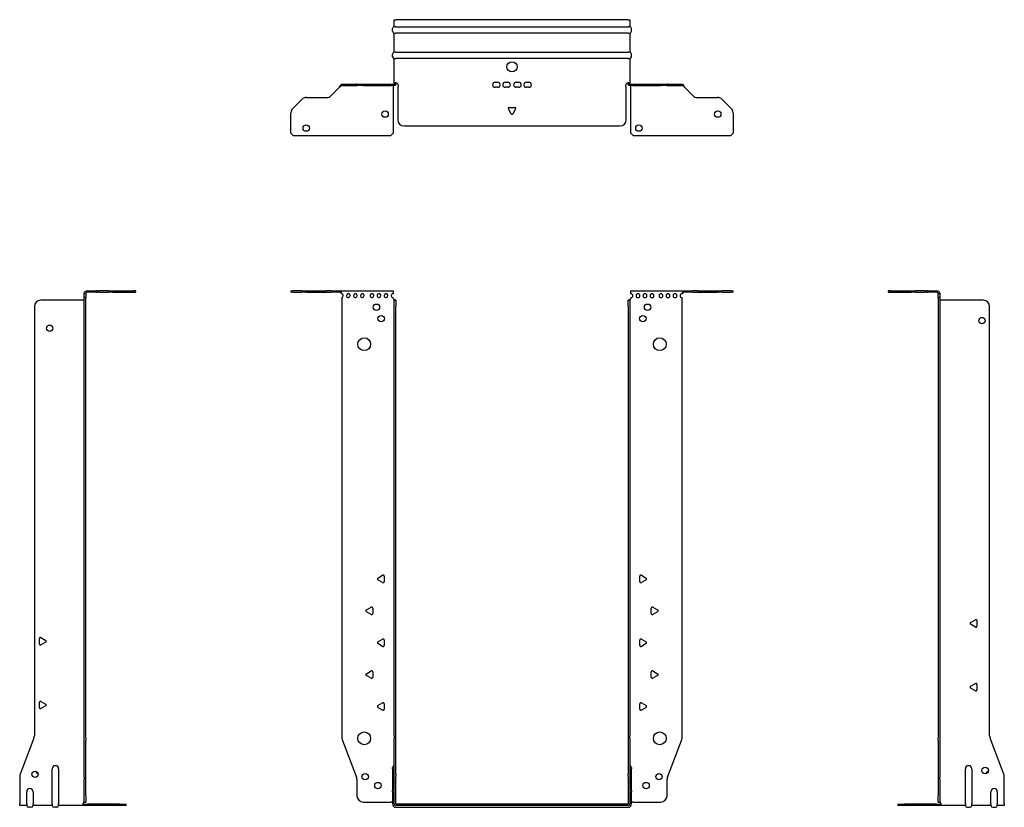
# Model space of a CAD drawing. Units: millimetres. Extents: x -386 to 552, y -999 to 214.
# Drawn here: x -386 to 386, y -404 to 214 of the extents above; entities that cross this region are included whole.
import ezdxf

# ---------------------------------------------------------------- set-up
doc = ezdxf.new("R2010")
doc.units = ezdxf.units.MM

# ---------------------------------------------------------------- blocks, each defined once
blk = doc.blocks.new('EWH400_182-bent-Front')
at = {"layer": ''}
for p, q in [((-173.2, 1.2), (-171.74, 1.2)), ((-173.2, 1.2), (-173.2, 0)), ((-171.74, 0), (-173.2, 0)), ((-164.66, 1.2), (-171.74, 1.2)), ((-171.74, 0), (-164.66, 0)), ((-164.66, 1.2), (-161.13, 1.2)), ((-161.13, 0), (-164.66, 0)), ((-161.13, 1.2), (-145.27, 1.2)), ((-161.13, 0), (-145.27, 0)), ((-141.74, 1.2), (-145.27, 1.2)), ((-145.27, 0), (-141.74, 0)), ((-141.74, 1.2), (-135.08, 1.2)), ((-135.08, 0), (-141.74, 0)), ((-135.08, 1.2), (-93.2, 1.2)), ((-135.08, 0), (-135.08, 1.2)), ((-93.2, 1.2), (-93.2, -1.03)), ((93.2, 1.2), (135.08, 1.2)), ((93.2, -1.2), (93.2, 1.2)), ((135.08, 1.2), (135.08, 0)), ((135.08, 1.2), (141.74, 1.2)), ((141.74, 0), (135.08, 0)), ((145.27, 1.2), (141.74, 1.2)), ((141.74, 0), (145.27, 0)), ((145.27, 1.2), (161.13, 1.2)), ((145.27, 0), (161.13, 0)), ((161.13, 1.2), (164.66, 1.2)), ((164.66, 0), (161.13, 0)), ((171.74, 1.2), (164.66, 1.2)), ((164.66, 0), (171.74, 0)), ((171.74, 1.2), (173.2, 1.2)), ((173.2, 0), (171.74, 0)), ((173.2, 0), (173.2, 1.2)), ((-133.2, -4.03), (-133.2, -349.63)), ((-93.2, -1.03), (-93.2, -1.11)), ((-93.2, -4.7), (-93.2, -4.11)), ((-92.2, -6.15), (-92.2, -6.2)), ((-92.17, -6.15), (-92.2, -6.15)), ((-92.2, -11.2), (-92.2, -6.2)), ((-91, -6.2), (-92.2, -6.2)), ((-91, -6.15), (-92.17, -6.15)), ((-91, -6.2), (-91, -6.15)), ((-91, -6.2), (-91, -11.2)), ((91, -6.15), (91, -6.2)), ((92.17, -6.15), (91, -6.15)), ((91, -11.2), (91, -6.2)), ((92.2, -6.2), (91, -6.2)), ((92.2, -6.15), (92.17, -6.15)), ((92.2, -6.2), (92.2, -6.15)), ((92.2, -6.2), (92.2, -11.2)), ((93.2, -4.2), (93.2, -4.7)), ((133.2, -349.63), (133.2, -4.2)), ((-92.2, -347.65), (-92.2, -11.2)), ((-91, -347.65), (-91, -11.2)), ((91, -11.2), (91, -347.65)), ((92.2, -11.2), (92.2, -347.65)), ((-105.1, -224.01), (-101.35, -221.84)), ((-100.15, -222.54), (-100.15, -226.86)), ((100.15, -226.86), (100.15, -222.54)), ((101.35, -221.84), (105.1, -224.01)), ((-101.35, -227.56), (-105.1, -225.39)), ((105.1, -225.39), (101.35, -227.56)), ((-114.1, -249.01), (-110.35, -246.84)), ((110.35, -246.84), (114.1, -249.01)), ((-110.35, -252.56), (-114.1, -250.39)), ((-109.15, -247.54), (-109.15, -251.86)), ((109.15, -251.86), (109.15, -247.54)), ((114.1, -250.39), (110.35, -252.56)), ((-105.1, -274.01), (-101.35, -271.84)), ((-101.35, -277.56), (-105.1, -275.39)), ((-100.15, -272.54), (-100.15, -276.86)), ((100.15, -276.86), (100.15, -272.54)), ((101.35, -271.84), (105.1, -274.01)), ((105.1, -275.39), (101.35, -277.56)), ((-114.1, -299.01), (-110.35, -296.84)), ((-110.35, -302.56), (-114.1, -300.39)), ((-109.15, -297.54), (-109.15, -301.86)), ((109.15, -301.86), (109.15, -297.54)), ((110.35, -296.84), (114.1, -299.01)), ((114.1, -300.39), (110.35, -302.56)), ((-105.1, -324.01), (-101.35, -321.84)), ((-100.15, -322.54), (-100.15, -326.86)), ((100.15, -326.86), (100.15, -322.54)), ((101.35, -321.84), (105.1, -324.01)), ((-101.35, -327.56), (-105.1, -325.39)), ((105.1, -325.39), (101.35, -327.56)), ((-132.87, -351.42), (-121.89, -380.03)), ((-92.2, -347.65), (-92.2, -349.45)), ((-92.2, -377.67), (-92.2, -349.45)), ((-91, -349.45), (-91, -347.65)), ((-91, -377.67), (-91, -349.45)), ((91, -347.65), (91, -349.45)), ((91, -349.45), (91, -377.67)), ((92.2, -349.45), (92.2, -347.65)), ((92.2, -349.45), (92.2, -377.67)), ((121.89, -380.03), (132.87, -351.42)), ((-93.55, -373.6), (-93.55, -372.59)), ((-93.55, -373.6), (-93.55, -390.49)), ((-92.2, -379.47), (-92.2, -377.67)), ((-91, -377.67), (-91, -379.47)), ((91, -379.47), (91, -377.67)), ((92.2, -377.67), (92.2, -379.47)), ((93.55, -372.59), (93.55, -373.6)), ((93.55, -390.49), (93.55, -373.6)), ((-121.55, -381.83), (-121.55, -394.7)), ((-92.2, -401.1), (-92.2, -379.47)), ((-91, -401.1), (-91, -379.47)), ((91, -379.47), (91, -401.1)), ((92.2, -379.47), (92.2, -401.1)), ((121.55, -394.7), (121.55, -381.83)), ((-93.55, -391.5), (-93.55, -390.49)), ((-93.55, -391.5), (-93.55, -401.1)), ((93.55, -390.49), (93.55, -391.5)), ((93.55, -401.1), (93.55, -391.5)), ((-116.55, -399.7), (-94.75, -399.7)), ((94.75, -399.7), (116.55, -399.7)), ((90.9, -401.2), (-90.9, -401.2)), ((90.9, -402.4), (-90.9, -402.4)), ((-90.9, -403.75), (90.9, -403.75))]:
    blk.add_line(p, q, dxfattribs=at)
for centre, radius in [((-106.2, -11.7), 2.5), ((106.2, -11.7), 2.5), ((-102.5, -20.7), 2.5), ((102.5, -20.7), 2.5), ((-115.8, -40.7), 5), ((115.8, -40.7), 5), ((-115.8, -349.7), 5), ((115.8, -349.7), 5), ((-115.05, -379.7), 2.5), ((115.15, -379.7), 2.5), ((-105.05, -386.7), 2.5), ((105.05, -386.7), 2.5)]:
    blk.add_circle(centre, radius, dxfattribs=at)
for centre, radius, start, end in [((-133.7, -2.61), 1.5, 289.47122, 70.52878), ((-128.2, -2.61), 1.5, 109.47121, 0), ((-128.2, -2.61), 1.5, 0, 70.52879), ((-122.7, -2.61), 1.5, 109.47121, 0), ((-122.7, -2.61), 1.5, 0, 70.52879), ((-117.2, -2.61), 1.5, 109.47121, 0), ((-117.2, -2.61), 1.5, 0, 70.52879), ((-109.7, -2.61), 1.5, 109.47121, 0), ((-109.7, -2.61), 1.5, 0, 70.52879), ((-104.2, -2.61), 1.5, 109.47121, 0), ((-104.2, -2.61), 1.5, 0, 70.52879), ((-98.7, -2.61), 1.5, 109.47121, 0), ((-98.7, -2.61), 1.5, 0, 70.52879), ((-93.2, -2.61), 1.5, 109.47121, 270), ((-91.7, -4.7), 1.5, 180, 246.42183), ((91.7, -4.7), 1.5, 293.57817, 0), ((93.2, -2.7), 1.5, 270, 90), ((98.7, -2.7), 1.5, 90, 0), ((98.7, -2.7), 1.5, 0, 90), ((104.2, -2.7), 1.5, 90, 0), ((104.2, -2.7), 1.5, 0, 90), ((109.7, -2.7), 1.5, 90, 0), ((109.7, -2.7), 1.5, 0, 90), ((116.7, -2.7), 1.5, 90, 0), ((116.7, -2.7), 1.5, 0, 90), ((122.2, -2.7), 1.5, 90, 0), ((122.2, -2.7), 1.5, 0, 90), ((127.7, -2.7), 1.5, 90, 0), ((127.7, -2.7), 1.5, 0, 90), ((133.2, -2.7), 1.5, 90, 270), ((-100.95, -222.54), 0.8, 0, 120), ((100.95, -222.54), 0.8, 60, 180), ((-104.7, -224.7), 0.8, 120, 240), ((-100.95, -226.86), 0.8, 240, 0), ((100.95, -226.86), 0.8, 180, 300), ((104.7, -224.7), 0.8, 300, 60), ((-109.95, -247.54), 0.8, 0, 120), ((109.95, -247.54), 0.8, 60, 180), ((-113.7, -249.7), 0.8, 120, 240), ((-109.95, -251.86), 0.8, 240, 0), ((109.95, -251.86), 0.8, 180, 300), ((113.7, -249.7), 0.8, 300, 60), ((-104.7, -274.7), 0.8, 120, 240), ((-100.95, -272.54), 0.8, 0, 120), ((-100.95, -276.86), 0.8, 240, 0), ((100.95, -272.54), 0.8, 60, 180), ((100.95, -276.86), 0.8, 180, 300), ((104.7, -274.7), 0.8, 300, 60), ((-113.7, -299.7), 0.8, 120, 240), ((-109.95, -297.54), 0.8, 0, 120), ((109.95, -297.54), 0.8, 60, 180), ((113.7, -299.7), 0.8, 300, 60), ((-109.95, -301.86), 0.8, 240, 0), ((109.95, -301.86), 0.8, 180, 300), ((-100.95, -322.54), 0.8, 0, 120), ((100.95, -322.54), 0.8, 60, 180), ((-104.7, -324.7), 0.8, 120, 240), ((-100.95, -326.86), 0.8, 240, 0), ((100.95, -326.86), 0.8, 180, 300), ((104.7, -324.7), 0.8, 300, 60), ((-128.2, -349.63), 5, 180, 201), ((128.2, -349.63), 5, 339, 0), ((-92.05, -372.59), 1.5, 95.73917, 180), ((92.05, -372.59), 1.5, 0, 84.26083), ((-126.55, -381.83), 5, 0, 21), ((126.55, -381.83), 5, 159, 180), ((-92.05, -390.49), 1.5, 95.73917, 180), ((92.05, -390.49), 1.5, 0, 84.26083), ((-116.55, -394.7), 5, 180, 270), ((-93.35, -401.2), 2.05, 95.51332, 132.97028), ((-90.9, -401.1), 2.65, 180, 270), ((-90.9, -401.1), 1.3, 180, 270), ((-90.9, -401.1), 0.1, 180, 270), ((90.9, -401.1), 0.1, 270, 0), ((90.9, -401.1), 1.3, 270, 0), ((90.9, -401.1), 2.65, 270, 0), ((93.35, -401.2), 2.05, 47.02972, 84.48668), ((116.55, -394.7), 5, 270, 0)]:
    blk.add_arc(centre, radius, start, end, dxfattribs=at)
for points, knots in [([(-135.08, 1.2), (-134.65, 1.2), (-134.22, 0.69), (-133.78, -0.08), (-133.59, -0.42), (-133.39, -0.81), (-133.2, -1.2)], [0, 0, 0, 0, 1.085203, 1.085203, 1.085203, 1.570796, 1.570796, 1.570796, 1.570796]), ([(-133.2, -1.2), (-133.72, -0.68), (-134.23, -0.19), (-134.75, -0.05), (-134.86, -0.02), (-134.97, 0), (-135.08, 0)], [0, 0, 0, 0, 1.290531, 1.290531, 1.290531, 1.570796, 1.570796, 1.570796, 1.570796]), ([(133.2, -1.2), (133.63, -0.33), (134.07, 0.52), (134.5, 0.92), (134.7, 1.1), (134.89, 1.2), (135.08, 1.2)], [0, 0, 0, 0, 1.085203, 1.085203, 1.085203, 1.570796, 1.570796, 1.570796, 1.570796]), ([(135.08, 0), (134.57, 0), (134.05, -0.37), (133.54, -0.87), (133.42, -0.98), (133.31, -1.09), (133.2, -1.2)], [0, 0, 0, 0, 1.290531, 1.290531, 1.290531, 1.570796, 1.570796, 1.570796, 1.570796]), ([(-92.2, -6.15), (-92.2, -6.14), (-92.2, -6.14), (-92.21, -6.12), (-92.22, -6.12), (-92.24, -6.11), (-92.25, -6.1), (-92.28, -6.09), (-92.29, -6.08), (-92.3, -6.07)], [0, 0, 0, 0, 0.00439985, 0.00439985, 0.00895149, 0.00895149, 0.01308495, 0.01308495, 0.01729651, 0.01729651, 0.01729651, 0.01729651]), ([(-92.3, -6.07), (-92.13, -6.08), (-91.96, -6.09), (-91.65, -6.1), (-91.51, -6.11), (-91.27, -6.12), (-91.17, -6.13), (-91.07, -6.13), (-91.04, -6.14), (-91.01, -6.14), (-91, -6.14), (-91, -6.15)], [0, 0, 0, 0, 0.0508941, 0.0508941, 0.1017621, 0.1017621, 0.152615, 0.152615, 0.1787343, 0.1787343, 0.2048576, 0.2048576, 0.2048576, 0.2048576]), ([(91, -6.15), (91, -6.14), (91.03, -6.14), (91.16, -6.13), (91.26, -6.12), (91.49, -6.11), (91.64, -6.1), (91.87, -6.09), (91.95, -6.09), (92.13, -6.08), (92.21, -6.08), (92.3, -6.07)], [0, 0, 0, 0, 0.0508174, 0.0508174, 0.1016387, 0.1016387, 0.1524713, 0.1524713, 0.178664, 0.178664, 0.2048512, 0.2048512, 0.2048512, 0.2048512]), ([(92.3, -6.07), (92.29, -6.08), (92.27, -6.09), (92.24, -6.11), (92.23, -6.11), (92.22, -6.12), (92.21, -6.13), (92.2, -6.14), (92.2, -6.14), (92.2, -6.15)], [0, 0, 0, 0, 0.0050448, 0.0050448, 0.00984068, 0.00984068, 0.0136297, 0.0136297, 0.01736561, 0.01736561, 0.01736561, 0.01736561])]:
    blk.add_open_spline(points, degree=3, knots=knots, dxfattribs=at)
for points in [[(-128.7, -1.2), (-128.38, -0.97), (-128.02, -0.97), (-127.7, -1.2)], [(-127.7, -1.2), (-128.02, -1.09), (-128.38, -1.09), (-128.7, -1.2)], [(-123.2, -1.2), (-122.88, -0.97), (-122.52, -0.97), (-122.2, -1.2)], [(-122.2, -1.2), (-122.52, -1.09), (-122.88, -1.09), (-123.2, -1.2)], [(-117.7, -1.2), (-117.38, -0.97), (-117.02, -0.97), (-116.7, -1.2)], [(-116.7, -1.2), (-117.02, -1.09), (-117.38, -1.09), (-117.7, -1.2)], [(-110.2, -1.2), (-109.88, -0.97), (-109.52, -0.97), (-109.2, -1.2)], [(-109.2, -1.2), (-109.52, -1.09), (-109.88, -1.09), (-110.2, -1.2)], [(-104.7, -1.2), (-104.38, -0.97), (-104.02, -0.97), (-103.7, -1.2)], [(-103.7, -1.2), (-104.02, -1.09), (-104.38, -1.09), (-104.7, -1.2)], [(-99.2, -1.2), (-98.88, -0.97), (-98.52, -0.97), (-98.2, -1.2)], [(-98.2, -1.2), (-98.52, -1.09), (-98.88, -1.09), (-99.2, -1.2)], [(-93.7, -1.2), (-93.54, -1.09), (-93.37, -1.03), (-93.2, -1.03)], [(-93.2, -1.11), (-93.37, -1.11), (-93.54, -1.14), (-93.7, -1.2)]]:
    blk.add_open_spline(points, degree=3, dxfattribs=at)
blk = doc.blocks.new('EWH400_182-bent-Left')
at = {"layer": ''}
for p, q in [((-37.32, 1.2), (-39.32, 1.2)), ((-39.32, 1.2), (-39.32, 0)), ((-39.32, 0), (-37.32, 0)), ((-37.32, 1.2), (-21.39, 1.2)), ((-37.32, 0), (-37.32, 1.2)), ((-37.32, 0), (-21.39, 0)), ((-21.39, 1.2), (-17.85, 1.2)), ((-17.85, 0), (-21.39, 0)), ((-10.78, 1.2), (-17.85, 1.2)), ((-17.85, 0), (-10.78, 0)), ((-10.78, 1.2), (-9.32, 1.2)), ((-9.32, 0), (-10.78, 0)), ((-7.85, 1.2), (-9.32, 1.2)), ((-9.32, 0), (-9.32, 1.2)), ((-9.32, 0), (-7.85, 0)), ((-7.85, 1.2), (-1.2, 1.2)), ((-1.2, 0), (-7.85, 0)), ((-1.2, 0), (-1.2, 1.2)), ((1.2, -1.2), (0, -1.2)), ((0, -4.03), (0, -1.2)), ((1.2, -4.03), (0, -4.03)), ((0, -4.03), (0, -349.63)), ((1.2, -1.2), (1.2, -4.03)), ((1.2, -4.03), (1.2, -349.63)), ((35.2, -6.2), (1.7, -6.2)), ((40.2, -347.65), (40.2, -11.2)), ((25.3, -258.86), (29.05, -256.7)), ((29.05, -262.41), (25.3, -260.25)), ((30.25, -257.39), (30.25, -261.72)), ((25.3, -308.86), (29.05, -306.7)), ((30.25, -307.39), (30.25, -311.72)), ((29.05, -312.41), (25.3, -310.25)), ((0, -351.42), (0, -349.63)), ((0, -351.42), (0, -380.03)), ((1.2, -349.63), (1.2, -351.42)), ((1.2, -351.42), (1.2, -380.03)), ((51.37, -377.67), (40.53, -349.45)), ((21.2, -401.1), (21.2, -373.6)), ((26.2, -373.6), (26.2, -401.1)), ((0, -380.03), (0, -381.83)), ((0, -381.83), (0, -394.7)), ((1.2, -381.83), (1.2, -380.03)), ((1.2, -381.83), (1.2, -394.7)), ((51.7, -401.1), (51.7, -379.47)), ((41.2, -401.1), (41.2, -391.5)), ((46.2, -391.5), (46.2, -401.1)), ((0, -399.7), (0, -394.7)), ((0, -399.7), (1.2, -399.7)), ((1.2, -394.7), (1.2, -399.7)), ((21.2, -401.1), (21.2, -402.4)), ((26.2, -402.4), (26.2, -401.1)), ((41.2, -401.1), (41.2, -402.4)), ((46.2, -402.4), (46.2, -401.1)), ((51.7, -401.1), (51.7, -402.4)), ((-31.6, -401.2), (-26.6, -401.2)), ((-31.6, -401.2), (-31.6, -402.4)), ((-26.6, -402.4), (-31.6, -402.4)), ((-1.35, -401.2), (-26.6, -401.2)), ((-1.35, -402.4), (-26.6, -402.4)), ((-1.35, -401.2), (2.09, -401.2)), ((-1.35, -402.4), (-1.35, -401.2)), ((2.09, -402.4), (-1.35, -402.4)), ((2.09, -402.4), (2.09, -401.2)), ((21.2, -402.4), (2.09, -402.4)), ((22.69, -403.75), (24.71, -403.75)), ((41.2, -402.4), (26.2, -402.4)), ((42.69, -403.75), (44.71, -403.75)), ((51.7, -402.4), (46.2, -402.4))]:
    blk.add_line(p, q, dxfattribs=at)
for centre in [(34.2, -22.2), (36.7, -374.9)]:
    blk.add_circle(centre, 2.5, dxfattribs=at)
for centre, radius, start, end in [((1.7, -4.7), 1.5, 254.53399, 270), ((35.2, -11.2), 5, 0, 90), ((25.7, -259.55), 0.8, 120, 240), ((29.45, -257.39), 0.8, 0, 120), ((29.45, -261.72), 0.8, 240, 0), ((29.45, -307.39), 0.8, 0, 120), ((25.7, -309.55), 0.8, 120, 240), ((29.45, -311.72), 0.8, 240, 0), ((45.2, -347.65), 5, 180, 201), ((23.7, -373.6), 2.5, 0, 180), ((39.7, -377.9), 2.5, 103.05194, 166.94806), ((46.7, -379.47), 5, 0, 21), ((43.7, -391.5), 2.5, 0, 180), ((0.05, -401.2), 2.05, 2.79603, 52.3208), ((22.69, -402.25), 1.5, 185.73917, 270), ((24.71, -402.25), 1.5, 270, 354.26083), ((42.69, -402.25), 1.5, 185.73917, 270), ((44.71, -402.25), 1.5, 270, 354.26083)]:
    blk.add_arc(centre, radius, start, end, dxfattribs=at)
for points, knots in [([(-1.2, 1.2), (-0.33, 1.2), (0.52, 0.69), (0.92, -0.08), (1.1, -0.42), (1.2, -0.81), (1.2, -1.2)], [0, 0, 0, 0, 1.085203, 1.085203, 1.085203, 1.570796, 1.570796, 1.570796, 1.570796]), ([(0, -1.2), (0, -0.68), (-0.37, -0.19), (-0.87, -0.05), (-0.98, -0.02), (-1.09, 0), (-1.2, 0)], [0, 0, 0, 0, 1.290531, 1.290531, 1.290531, 1.570796, 1.570796, 1.570796, 1.570796]), ([(1.3, -6.15), (1.29, -6.14), (1.27, -6.14), (1.25, -6.12), (1.24, -6.12), (1.22, -6.11), (1.21, -6.1), (1.2, -6.09), (1.2, -6.08), (1.2, -6.07)], [0, 0, 0, 0, 0.00439985, 0.00439985, 0.00895149, 0.00895149, 0.01308495, 0.01308495, 0.01729651, 0.01729651, 0.01729651, 0.01729651]), ([(1.2, -399.44), (1.2, -399.45), (1.2, -399.47), (1.22, -399.49), (1.23, -399.51), (1.25, -399.53), (1.26, -399.54), (1.28, -399.56), (1.29, -399.57), (1.3, -399.58)], [0, 0, 0, 0, 0.00625284, 0.00625284, 0.01289855, 0.01289855, 0.01683751, 0.01683751, 0.02085869, 0.02085869, 0.02085869, 0.02085869]), ([(2.09, -401.1), (2.1, -401.27), (2.1, -401.44), (2.1, -401.75), (2.1, -401.89), (2.1, -402.13), (2.1, -402.23), (2.1, -402.33), (2.1, -402.36), (2.1, -402.39), (2.09, -402.4), (2.09, -402.4)], [0, 0, 0, 0, 0.0507913, 0.0507913, 0.1015748, 0.1015748, 0.1523576, 0.1523576, 0.1785424, 0.1785424, 0.2047268, 0.2047268, 0.2047268, 0.2047268])]:
    blk.add_open_spline(points, degree=3, knots=knots, dxfattribs=at)
for points in [[(1.3, -399.58), (1.27, -399.58), (1.23, -399.57), (1.2, -399.57)], [(2.09, -401.2), (2.09, -401.2), (2.09, -401.2), (2.09, -401.2)]]:
    blk.add_open_spline(points, degree=3, dxfattribs=at)
blk = doc.blocks.new('EWH400_182-bent-Right')
at = {"layer": ''}
for p, q in [((1.2, 1.2), (1.2, 0)), ((1.2, 1.2), (7.85, 1.2)), ((7.85, 0), (1.2, 0)), ((9.32, 1.2), (7.85, 1.2)), ((7.85, 0), (9.32, 0)), ((9.32, 1.2), (10.78, 1.2)), ((9.32, 1.2), (9.32, 0)), ((10.78, 0), (9.32, 0)), ((17.85, 1.2), (10.78, 1.2)), ((10.78, 0), (17.85, 0)), ((17.85, 1.2), (21.39, 1.2)), ((21.39, 0), (17.85, 0)), ((21.39, 1.2), (37.32, 1.2)), ((21.39, 0), (37.32, 0)), ((39.32, 1.2), (37.32, 1.2)), ((37.32, 1.2), (37.32, 0)), ((37.32, 0), (39.32, 0)), ((39.32, 0), (39.32, 1.2)), ((-1.7, -6.2), (-35.2, -6.2)), ((0, -1.2), (-1.2, -1.2)), ((-1.2, -4.2), (-1.2, -1.2)), ((-1.2, -349.63), (-1.2, -4.2)), ((0, -4.2), (-1.2, -4.2)), ((0, -1.2), (0, -4.2)), ((0, -349.63), (0, -4.2)), ((-40.2, -11.2), (-40.2, -347.65)), ((-36.25, -275.72), (-36.25, -271.39)), ((-35.05, -270.7), (-31.3, -272.86)), ((-31.3, -274.25), (-35.05, -276.41)), ((-36.25, -325.72), (-36.25, -321.39)), ((-35.05, -320.7), (-31.3, -322.86)), ((-31.3, -324.25), (-35.05, -326.41)), ((-40.53, -349.45), (-51.37, -377.67)), ((-1.2, -351.42), (-1.2, -349.63)), ((-1.2, -380.03), (-1.2, -351.42)), ((0, -349.63), (0, -351.42)), ((0, -380.03), (0, -351.42)), ((-26.2, -401.1), (-26.2, -373.6)), ((-21.2, -373.6), (-21.2, -401.1)), ((-51.7, -379.47), (-51.7, -401.1)), ((-1.2, -380.03), (-1.2, -381.83)), ((-1.2, -394.7), (-1.2, -381.83)), ((0, -381.83), (0, -380.03)), ((0, -394.7), (0, -381.83)), ((-46.2, -401.1), (-46.2, -391.5)), ((-41.2, -391.5), (-41.2, -401.1)), ((-51.7, -402.4), (-51.7, -401.1)), ((-46.2, -401.1), (-46.2, -402.4)), ((-41.2, -402.4), (-41.2, -401.1)), ((-26.2, -401.1), (-26.2, -402.4)), ((-21.2, -402.4), (-21.2, -401.1)), ((-1.2, -399.7), (-1.2, -394.7)), ((-1.2, -399.7), (0, -399.7)), ((0, -394.7), (0, -399.7)), ((-46.2, -402.4), (-51.7, -402.4)), ((-42.69, -403.75), (-44.71, -403.75)), ((-26.2, -402.4), (-41.2, -402.4)), ((-22.69, -403.75), (-24.71, -403.75)), ((-2.09, -402.4), (-21.2, -402.4)), ((-2.09, -401.2), (1.35, -401.2)), ((-2.09, -401.2), (-2.09, -402.4)), ((1.35, -402.4), (-2.09, -402.4)), ((26.6, -401.2), (1.35, -401.2)), ((1.35, -401.2), (1.35, -402.4)), ((26.6, -402.4), (1.35, -402.4)), ((26.6, -401.2), (31.6, -401.2)), ((31.6, -402.4), (26.6, -402.4)), ((31.6, -402.4), (31.6, -401.2))]:
    blk.add_line(p, q, dxfattribs=at)
for centre in [(-28.2, -28.2), (-39.7, -377.9)]:
    blk.add_circle(centre, 2.5, dxfattribs=at)
for centre, radius, start, end in [((-35.2, -11.2), 5, 90, 180), ((-1.7, -4.7), 1.5, 270, 285.46601), ((-35.45, -271.39), 0.8, 60, 180), ((-35.45, -275.72), 0.8, 180, 300), ((-31.7, -273.55), 0.8, 300, 60), ((-35.45, -321.39), 0.8, 60, 180), ((-31.7, -323.55), 0.8, 300, 60), ((-35.45, -325.72), 0.8, 180, 300), ((-45.2, -347.65), 5, 339, 0), ((-46.7, -379.47), 5, 159, 180), ((-36.7, -374.9), 2.5, 193.05194, 256.94806), ((-23.7, -373.6), 2.5, 0, 180), ((-43.7, -391.5), 2.5, 0, 180), ((-0.05, -401.2), 2.05, 127.6792, 177.20397), ((-44.71, -402.25), 1.5, 185.73917, 270), ((-42.69, -402.25), 1.5, 270, 354.26083), ((-24.71, -402.25), 1.5, 185.73917, 270), ((-22.69, -402.25), 1.5, 270, 354.26083)]:
    blk.add_arc(centre, radius, start, end, dxfattribs=at)
for points, knots in [([(-1.2, -1.2), (-1.2, -0.33), (-0.69, 0.52), (0.08, 0.92), (0.42, 1.1), (0.81, 1.2), (1.2, 1.2)], [0, 0, 0, 0, 1.085203, 1.085203, 1.085203, 1.570796, 1.570796, 1.570796, 1.570796]), ([(1.2, 0), (0.68, 0), (0.19, -0.37), (0.05, -0.87), (0.02, -0.98), (0, -1.09), (0, -1.2)], [0, 0, 0, 0, 1.290531, 1.290531, 1.290531, 1.570796, 1.570796, 1.570796, 1.570796]), ([(-1.2, -6.07), (-1.2, -6.08), (-1.2, -6.09), (-1.22, -6.11), (-1.22, -6.11), (-1.24, -6.12), (-1.25, -6.13), (-1.28, -6.14), (-1.29, -6.14), (-1.3, -6.15)], [0, 0, 0, 0, 0.0050448, 0.0050448, 0.00984068, 0.00984068, 0.0136297, 0.0136297, 0.01736561, 0.01736561, 0.01736561, 0.01736561]), ([(-2.09, -402.4), (-2.1, -402.4), (-2.1, -402.37), (-2.1, -402.24), (-2.1, -402.14), (-2.1, -401.91), (-2.1, -401.76), (-2.1, -401.53), (-2.1, -401.45), (-2.1, -401.27), (-2.09, -401.19), (-2.09, -401.1)], [0, 0, 0, 0, 0.0507913, 0.0507913, 0.1015748, 0.1015748, 0.1523576, 0.1523576, 0.1785424, 0.1785424, 0.2047268, 0.2047268, 0.2047268, 0.2047268]), ([(-1.3, -399.58), (-1.28, -399.56), (-1.26, -399.54), (-1.23, -399.51), (-1.22, -399.5), (-1.2, -399.47), (-1.2, -399.45), (-1.2, -399.44)], [0, 0, 0, 0, 0.00756146, 0.00756146, 0.01453006, 0.01453006, 0.02105505, 0.02105505, 0.02105505, 0.02105505])]:
    blk.add_open_spline(points, degree=3, knots=knots, dxfattribs=at)
for points in [[(-1.2, -399.57), (-1.23, -399.57), (-1.27, -399.58), (-1.3, -399.58)], [(-2.09, -401.2), (-2.09, -401.2), (-2.09, -401.2), (-2.09, -401.2)]]:
    blk.add_open_spline(points, degree=3, dxfattribs=at)
blk = doc.blocks.new('EWH400_182-bent-Bottom')
at = {"layer": ''}
for p, q in [((-92.2, 51.7), (-90.9, 51.7)), ((-92.2, 46.2), (-92.2, 51.7)), ((90.9, 51.7), (-90.9, 51.7)), ((90.9, 51.7), (92.2, 51.7)), ((92.2, 51.7), (92.2, 46.2)), ((-93.55, 42.69), (-93.55, 44.71)), ((-90.9, 46.2), (-92.2, 46.2)), ((-92.2, 26.2), (-92.2, 41.2)), ((-92.2, 41.2), (-90.9, 41.2)), ((-90.9, 46.2), (90.9, 46.2)), ((90.9, 41.2), (-90.9, 41.2)), ((92.2, 46.2), (90.9, 46.2)), ((90.9, 41.2), (92.2, 41.2)), ((92.2, 41.2), (92.2, 26.2)), ((93.55, 42.69), (93.55, 44.71)), ((-93.55, 22.69), (-93.55, 24.71)), ((-90.9, 26.2), (-92.2, 26.2)), ((-90.9, 26.2), (90.9, 26.2)), ((92.2, 26.2), (90.9, 26.2)), ((93.55, 22.69), (93.55, 24.71)), ((-92.2, 2.09), (-92.2, 21.2)), ((-92.2, 21.2), (-90.9, 21.2)), ((90.9, 21.2), (-90.9, 21.2)), ((90.9, 21.2), (92.2, 21.2)), ((92.2, 21.2), (92.2, 2.09)), ((-133.2, 1.2), (-132.87, 1.2)), ((-133.2, 1.2), (-133.2, 0)), ((-132.87, 0), (-133.2, 0)), ((-132.87, 1.2), (-121.89, 1.2)), ((-132.87, 0), (-121.89, 0)), ((-127.7, 0), (-128.7, 0)), ((-122.2, 0), (-123.2, 0)), ((-121.55, 1.2), (-121.89, 1.2)), ((-121.89, 0), (-121.55, 0)), ((-121.55, 1.2), (-116.55, 1.2)), ((-121.55, 1.2), (-121.55, 0)), ((-116.55, 0), (-121.55, 0)), ((-116.7, 0), (-117.7, 0)), ((-116.55, 1.2), (-94.75, 1.2)), ((-116.55, 0), (-94.75, 0)), ((-109.2, 0), (-110.2, 0)), ((-103.7, 0), (-104.7, 0)), ((-98.2, 0), (-99.2, 0)), ((-94.75, 1.2), (-92.3, 1.2)), ((-94.75, 0), (-94.75, 1.2)), ((-92.3, 0), (-94.75, 0)), ((-93.2, 0), (-93.2, 0)), ((-92.3, 1.17), (-92.3, 1.2)), ((-92.3, 0), (-92.3, 1.17)), ((-92.2, 1.3), (-92.2, 2.09)), ((-91, 2.09), (-92.2, 2.09)), ((-92.2, 1.3), (-92.17, 1.3)), ((-92.17, 1.3), (-91, 1.3)), ((-91, 2.09), (-91, 1.3)), ((-13.3, 2.7), (-11.3, 2.7)), ((-5.3, 2.7), (-3.3, 2.7)), ((3.3, 2.7), (5.3, 2.7)), ((11.3, 2.7), (13.3, 2.7)), ((91, 1.3), (91, 2.09)), ((92.2, 2.09), (91, 2.09)), ((91, 1.3), (92.17, 1.3)), ((92.17, 1.3), (92.2, 1.3)), ((92.2, 2.09), (92.2, 1.3)), ((92.3, 1.2), (94.75, 1.2)), ((92.3, 1.2), (92.3, 1.17)), ((92.3, 1.17), (92.3, 0)), ((94.75, 0), (92.3, 0)), ((93.2, -1.2), (93.2, 0)), ((94.75, 1.2), (116.55, 1.2)), ((94.75, 1.2), (94.75, 0)), ((94.75, 0), (116.55, 0)), ((116.55, 1.2), (121.55, 1.2)), ((121.55, 0), (116.55, 0)), ((121.89, 1.2), (121.55, 1.2)), ((121.55, 0), (121.55, 1.2)), ((121.55, 0), (121.89, 0)), ((121.89, 1.2), (132.87, 1.2)), ((121.89, 0), (132.87, 0)), ((132.87, 1.2), (133.2, 1.2)), ((133.2, 0), (132.87, 0)), ((133.2, 0), (133.2, 1.2)), ((-135.08, -1.2), (-141.74, -7.85)), ((-93.2, 0), (-93.2, -1.2)), ((-93.2, -1.2), (-93.2, -37.32)), ((-89.5, -1.35), (-89.5, -26.6)), ((-11.3, -1.3), (-13.3, -1.3)), ((-3.3, -1.3), (-5.3, -1.3)), ((5.3, -1.3), (3.3, -1.3)), ((13.3, -1.3), (11.3, -1.3)), ((89.5, -26.6), (89.5, -1.35)), ((93.2, -37.32), (93.2, -1.2)), ((141.74, -7.85), (135.08, -1.2)), ((-171.74, -17.85), (-164.66, -10.78)), ((-161.13, -9.32), (-145.27, -9.32)), ((145.27, -9.32), (161.13, -9.32)), ((164.66, -10.78), (171.74, -17.85)), ((-173.2, -37.32), (-173.2, -21.39)), ((-0.69, -22), (-2.86, -18.25)), ((-2.16, -17.05), (2.16, -17.05)), ((2.86, -18.25), (0.69, -22)), ((173.2, -21.39), (173.2, -37.32)), ((-171.2, -39.32), (-173.2, -37.32)), ((-93.2, -37.32), (-95.2, -39.32)), ((-84.5, -31.6), (84.5, -31.6)), ((95.2, -39.32), (93.2, -37.32)), ((173.2, -37.32), (171.2, -39.32)), ((-95.2, -39.32), (-171.2, -39.32)), ((171.2, -39.32), (95.2, -39.32))]:
    blk.add_line(p, q, dxfattribs=at)
for centre, radius in [((0, 14.7), 4), ((-99.4, -22.32), 2.5), ((161.2, -22.32), 2.5), ((-161.2, -33.32), 2.5), ((99.4, -33.32), 2.5)]:
    blk.add_circle(centre, radius, dxfattribs=at)
for centre, radius, start, end in [((-92.05, 44.71), 1.5, 95.73917, 180), ((-92.05, 42.69), 1.5, 180, 264.26083), ((92.05, 44.71), 1.5, 0, 84.26083), ((92.05, 42.69), 1.5, 275.73917, 0), ((-92.05, 24.71), 1.5, 95.73917, 180), ((92.05, 24.71), 1.5, 0, 84.26083), ((-92.05, 22.69), 1.5, 180, 264.26083), ((92.05, 22.69), 1.5, 275.73917, 0), ((-91, 0.05), 2.05, 317.02972, 87.20397), ((-13.3, 0.7), 2, 90, 270), ((-11.3, 0.7), 2, 270, 90), ((-5.3, 0.7), 2, 90, 270), ((-3.3, 0.7), 2, 270, 90), ((3.3, 0.7), 2, 90, 270), ((5.3, 0.7), 2, 270, 90), ((11.3, 0.7), 2, 90, 270), ((13.3, 0.7), 2, 270, 90), ((91, 0.05), 2.05, 92.79603, 222.97028), ((-161.13, -14.32), 5, 90, 135), ((-145.27, -4.32), 5, 270, 315), ((145.27, -4.32), 5, 225, 270), ((161.13, -14.32), 5, 45, 90), ((-168.2, -21.39), 5, 135, 180), ((-2.16, -17.85), 0.8, 90, 210), ((0, -21.6), 0.8, 210, 330), ((2.16, -17.85), 0.8, 330, 90), ((168.2, -21.39), 5, 0, 45), ((-84.5, -26.6), 5, 180, 270), ((84.5, -26.6), 5, 270, 0)]:
    blk.add_arc(centre, radius, start, end, dxfattribs=at)
for points, knots in [([(-135.08, -1.2), (-134.65, -0.33), (-134.22, 0.52), (-133.78, 0.92), (-133.59, 1.1), (-133.39, 1.2), (-133.2, 1.2)], [0, 0, 0, 0, 1.085203, 1.085203, 1.085203, 1.570796, 1.570796, 1.570796, 1.570796]), ([(-133.2, 0), (-133.72, 0), (-134.23, -0.37), (-134.75, -0.87), (-134.86, -0.98), (-134.97, -1.09), (-135.08, -1.2)], [0, 0, 0, 0, 1.290531, 1.290531, 1.290531, 1.570796, 1.570796, 1.570796, 1.570796]), ([(-92.3, 1.2), (-92.28, 1.2), (-92.27, 1.2), (-92.24, 1.22), (-92.23, 1.23), (-92.21, 1.25), (-92.21, 1.26), (-92.2, 1.28), (-92.2, 1.29), (-92.2, 1.3)], [0, 0, 0, 0, 0.00625284, 0.00625284, 0.01289855, 0.01289855, 0.01683751, 0.01683751, 0.02085869, 0.02085869, 0.02085869, 0.02085869]), ([(-91, 1.3), (-91, 1.13), (-91.03, 0.96), (-91.16, 0.65), (-91.26, 0.51), (-91.5, 0.26), (-91.64, 0.17), (-91.95, 0.03), (-92.13, 0), (-92.3, 0)], [0, 0, 0, 0, 0.0510953, 0.0510953, 0.102147, 0.102147, 0.1531685, 0.1531685, 0.2053259, 0.2053259, 0.2053259, 0.2053259]), ([(-92.2, 2.09), (-92.2, 2.1), (-92.17, 2.1), (-92.04, 2.1), (-91.94, 2.1), (-91.71, 2.1), (-91.56, 2.1), (-91.33, 2.1), (-91.25, 2.1), (-91.07, 2.1), (-90.99, 2.09), (-90.9, 2.09)], [0, 0, 0, 0, 0.0507913, 0.0507913, 0.1015748, 0.1015748, 0.1523576, 0.1523576, 0.1785424, 0.1785424, 0.2047268, 0.2047268, 0.2047268, 0.2047268]), ([(90.9, 2.09), (91.07, 2.1), (91.24, 2.1), (91.55, 2.1), (91.69, 2.1), (91.93, 2.1), (92.03, 2.1), (92.13, 2.1), (92.16, 2.1), (92.19, 2.1), (92.2, 2.09), (92.2, 2.09)], [0, 0, 0, 0, 0.0507913, 0.0507913, 0.1015748, 0.1015748, 0.1523576, 0.1523576, 0.1785424, 0.1785424, 0.2047268, 0.2047268, 0.2047268, 0.2047268]), ([(92.3, 0), (92.13, 0), (91.96, 0.03), (91.65, 0.16), (91.51, 0.26), (91.27, 0.5), (91.17, 0.64), (91.04, 0.95), (91, 1.13), (91, 1.3)], [0, 0, 0, 0, 0.0509533, 0.0509533, 0.1019223, 0.1019223, 0.1529165, 0.1529165, 0.2053152, 0.2053152, 0.2053152, 0.2053152]), ([(92.2, 1.3), (92.2, 1.28), (92.2, 1.26), (92.22, 1.23), (92.24, 1.22), (92.27, 1.2), (92.28, 1.2), (92.3, 1.2)], [0, 0, 0, 0, 0.00756146, 0.00756146, 0.01453006, 0.01453006, 0.02105505, 0.02105505, 0.02105505, 0.02105505]), ([(133.2, 1.2), (133.63, 1.2), (134.07, 0.69), (134.5, -0.08), (134.7, -0.42), (134.89, -0.81), (135.08, -1.2)], [0, 0, 0, 0, 1.085203, 1.085203, 1.085203, 1.570796, 1.570796, 1.570796, 1.570796]), ([(135.08, -1.2), (134.57, -0.68), (134.05, -0.19), (133.54, -0.05), (133.42, -0.02), (133.31, 0), (133.2, 0)], [0, 0, 0, 0, 1.290531, 1.290531, 1.290531, 1.570796, 1.570796, 1.570796, 1.570796])]:
    blk.add_open_spline(points, degree=3, knots=knots, dxfattribs=at)
for points in [[(-91, 2.09), (-91, 2.09), (-91, 2.09), (-91, 2.09)], [(91, 2.09), (91, 2.09), (91, 2.09), (91, 2.09)], [(-93.2, 0), (-93.37, 0), (-93.54, 0), (-93.7, 0)]]:
    blk.add_open_spline(points, degree=3, dxfattribs=at)

msp = doc.modelspace()

# ---------------------------------------------------------------- block references
for name, p in [('EWH400_182-bent-Bottom', (0, 162)), ('EWH400_182-bent-Right', (-334, 0)), ('EWH400_182-bent-Front', (0, 0)), ('EWH400_182-bent-Left', (334, 0))]:
    msp.add_blockref(name, p)

doc.saveas('drawing.dxf')
